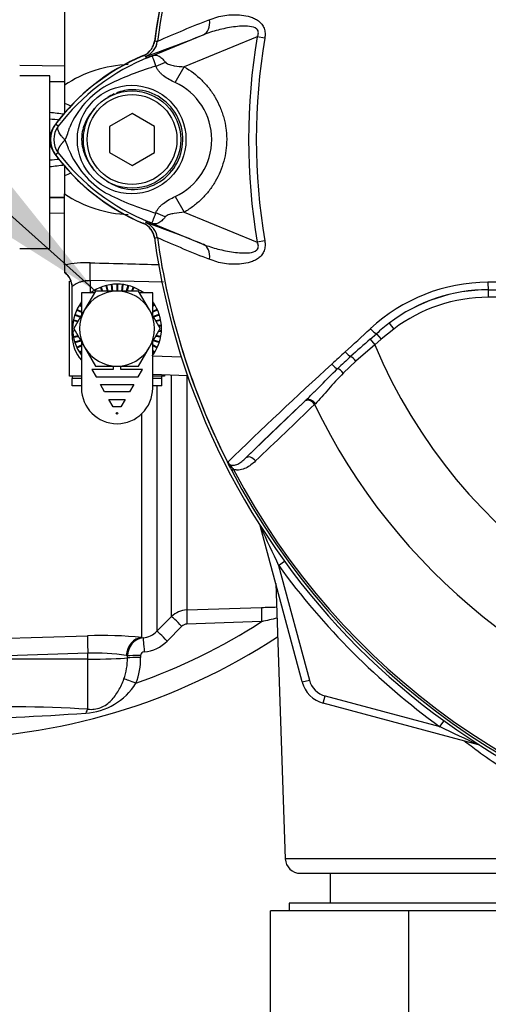
# Paper-space layout 'Sheet1' of a CAD drawing. Units: millimetres. Extents: x 0 to 2970, y 0 to 2100.
# Drawn here: x 511 to 573, y 880 to 1011 of the extents above; entities that cross this region are included whole.
import ezdxf
from ezdxf.lldxf.tags import DXFTag

# ---------------------------------------------------------------- set-up
doc = ezdxf.new("R2010")
doc.units = ezdxf.units.MM
doc.header["$LTSCALE"] = 5
for name, color, linetype in [('Default', 7, 'Continuous'), ('tangent', 7, 'Continuous'), ('TSH-1', 7, 'Continuous'), ('visible', 7, 'Continuous')]:
    doc.layers.add(name, color=color, linetype=linetype)
tags = doc.linetypes.add('HIDDEN2', pattern=[4.7625, 3.175, -1.5875]).pattern_tags.tags
tags[6:7] = [DXFTag(74, 4), DXFTag(75, 0), DXFTag(340, '0'), DXFTag(46, 0.0), DXFTag(50, 0.0), DXFTag(44, 0.0), DXFTag(45, 0.0)]
tags[4:5] = [DXFTag(74, 4), DXFTag(75, 0), DXFTag(340, '0'), DXFTag(46, 0.0), DXFTag(50, 0.0), DXFTag(44, 0.0), DXFTag(45, 0.0)]

# ---------------------------------------------------------------- blocks, each defined once
blk = doc.blocks.new('SE2')
at = {"layer": 'tangent', "color": 7, "linetype": 'Continuous'}
for p, q in [((527.46, 1005.95), (535.07, 1009.06)), ((542.27, 1008.76), (532.51, 1004.77)), ((543.28, 1008.59), (542.27, 1008.76)), ((528.93, 1008.15), (528.93, 1008.15)), ((528.93, 1008.15), (528.93, 1008.15)), ((528.93, 1008.15), (528.93, 1008.15)), ((527.4, 1006.17), (527.37, 1006.18)), ((527.46, 1005.95), (527.37, 1006.18)), ((510.55, 1005.01), (516.55, 1004.92)), ((531.31, 1002.68), (532.51, 1004.77)), ((516.55, 1002.79), (514.55, 1002.82)), ((516.55, 1002.76), (514.55, 1002.79)), ((515.69, 996.83), (515.33, 997.1)), ((515.69, 993.3), (515.33, 993.02)), ((516.55, 987.37), (514.55, 987.34)), ((514.55, 987.3), (516.55, 987.33)), ((531.31, 987.45), (532.52, 985.35)), ((516.55, 985.21), (514.55, 985.17)), ((532.52, 985.35), (542.27, 981.36)), ((527.46, 984.17), (527.37, 983.95)), ((535.07, 981.06), (527.46, 984.17)), ((528.93, 981.98), (528.9, 981.98)), ((528.93, 981.97), (528.93, 981.98)), ((528.93, 981.98), (528.93, 981.97)), ((528.93, 981.97), (528.93, 981.97)), ((543.28, 981.53), (542.27, 981.36)), ((529.75, 976), (519.96, 976.24)), ((519.96, 976.24), (519.96, 974.57)), ((573.13, 974.99), (573.13, 975.01)), ((573.13, 974.99), (673.96, 974.99)), ((573.13, 974.99), (573.13, 973.99)), ((673.96, 973.99), (573.13, 973.99)), ((559.91, 970.55), (560.51, 969.75)), ((560.51, 969.75), (558.84, 968.39)), ((517.55, 968.89), (517.68, 968.89)), ((557.37, 968.39), (558.19, 969.13)), ((557.37, 968.39), (557.97, 967.66)), ((558.84, 968.39), (557.97, 967.66)), ((558.19, 969.13), (558.84, 968.39)), ((557.97, 967.66), (555.42, 965.46)), ((528.31, 966.19), (532.12, 966.05)), ((555.42, 965.46), (553.77, 963.88)), ((517.55, 963.21), (518.79, 963.21)), ((528.31, 963.21), (529.55, 963.21)), ((530.84, 931.36), (530.84, 963.6)), ((532.86, 963.53), (532.86, 932.24)), ((528.88, 962.16), (528.88, 929.4)), ((540.74, 952.54), (548.62, 960.1)), ((548.62, 960.1), (548.73, 960.21)), ((550.04, 959.78), (549.94, 959.68)), ((526.86, 928.56), (526.86, 958.46)), ((539.12, 950.99), (538.86, 950.86)), ((542.71, 943.33), (542.74, 943.33)), ((545.13, 938.17), (545.91, 938.73)), ((545.13, 938.17), (549.23, 922.87)), ((528.88, 929.4), (530.84, 931.36)), ((532.21, 930.05), (530.25, 928.08)), ((542.86, 930.67), (532.88, 930.34)), ((507.26, 928.39), (519.61, 928.79)), ((526.86, 928.56), (527.04, 928.52)), ((519.65, 926.45), (507.31, 926.05)), ((519.65, 925.66), (519.65, 926.45)), ((524.94, 926.11), (524.77, 926.14)), ((524.94, 925.84), (524.94, 926.11)), ((526.7, 926.16), (526.7, 925.89)), ((519.65, 925.66), (506.73, 925.65)), ((519.65, 918.99), (519.65, 925.66)), ((548.26, 922.61), (549.23, 922.87)), ((551.09, 919.78), (551.35, 920.75)), ((551.35, 920.75), (566.65, 916.65)), ((566.65, 916.65), (567.22, 917.42)), ((571.81, 914.23), (571.81, 914.25)), ((581.07, 898.99), (546.02, 898.99))]:
    blk.add_line(p, q, dxfattribs=at)
blk.add_circle((525.5, 995.06), 7.25, dxfattribs=at)
for centre, radius, start, end in [((623.55, 995.06), 95.52, 147.5872, 172.1242), ((623.55, 995.06), 95.52, 147.6145, 172.1242), ((589.85, 871.66), 149.47, 111.1599, 114.0528), ((623.55, 995.06), 82.43, 170.4332, 189.5668), ((526.45, 1008.48), 2.5, 292.3555, 352.2166), ((526.45, 1008.49), 2.5, 292.3223, 352.1553), ((524.54, 972.65), 35.77, 83.0072, 83.6054), ((623.55, 995.06), 81.4, 170.4332, 189.5668), ((538.43, 979.62), 28.52, 111.8218, 142.8745), ((560.47, 924.45), 87.93, 111.7508, 112.0499), ((537.79, 979.94), 27.98, 110.8565, 111.654), ((525.52, 989.06), 16.01, 91.6869, 124.103), ((539.92, 967.62), 38.89, 106.6897, 107.7497), ((539.58, 967.74), 38.67, 107.3147, 116.7268), ((528.13, 991.99), 11.89, 120.0415, 156.4977), ((527.83, 995.06), 8.37, 294.5566, 65.4587), ((505.45, 913.58), 85.57, 82.5576, 83.902), ((505.66, 891.76), 106.39, 84.4466, 85.2078), ((518.05, 995.06), 2.95, 143.1433, 216.8575), ((509.1, 998.73), 8.37, 333.5701, 346.1885), ((507, 990.54), 10.59, 17.2033, 24.9162), ((538.44, 1010.52), 28.53, 217.1339, 248.1584), ((528.65, 998.55), 12.52, 202.9411, 237.8346), ((505.66, 1098.36), 106.39, 274.7922, 275.5019), ((505.45, 1076.55), 85.58, 276.098, 277.4422), ((525.58, 1001.25), 16.2, 236.0839, 268.1262), ((540.47, 1024.31), 40.79, 243.0412, 253.2635), ((526.45, 981.64), 2.5, 7.8447, 67.6777), ((537.79, 1010.18), 27.98, 248.346, 249.1326), ((560.47, 1065.67), 87.93, 247.9501, 248.2452), ((524.54, 1017.48), 35.77, 276.3946, 276.9928), ((589.85, 1118.47), 149.47, 245.9472, 248.8401), ((623.55, 995.06), 95.52, 187.8758, 206.7261), ((623.55, 995.06), 95.52, 187.8758, 206.75), ((519.51, 963.24), 15.36, 88.3366, 101.1339), ((573.16, 952.78), 23.21, 90.1874, 132.8532), ((623.55, -46015.1), 46991.12, 89.938473, 90.061527), ((573.14, 953.16), 21.85, 90.0305, 127.2736), ((573.13, 953.09), 21.9, 90, 127.14), ((573.13, 953.09), 20.9, 90, 127.14), ((576.03, 949.36), 26.62, 127.2682, 132.0591), ((693.36, 811.29), 207.79, 130.88, 131.8418), ((1959.19, -551.64), 2068.78, 132.78332, 132.85009), ((623.55, 995.06), 71.07, 202.6821, 337.3179), ((607.56, 907.52), 78.86, 132.0413, 133.7799), ((884.68, 598.07), 495.17, 132.1718, 134.3815), ((880.23, 606.88), 484.49, 133.1746, 134.4849), ((623.55, 995.06), 81.68, 205.6754, 256.7833), ((623.55, 995.06), 95.53, 207.5648, 261.8046), ((623.55, 995.06), 95.24, 207.5648, 261.8046), ((698.86, 1012.6), 170.8, 203.9265, 205.8349), ((623.55, 995.06), 96.88, 215.9615, 234.0385), ((532.96, 929.24), 3, 91.9619, 134.9845), ((612, 636.2), 302.47, 102.8135, 103.2138), ((499.55, 997.79), 79.88, 289.3931, 302.8322), ((532.91, 929.35), 0.995, 91.9677, 135.1423), ((521.53, 875.13), 53.69, 84.2936, 92.0483), ((527.4, 926.09), 2.46, 98.4316, 179.729), ((526.76, 931.49), 2.98, 275.2277, 315.3497), ((526.73, 931.58), 4.97, 275.2075, 315.2049), ((520.83, 903.88), 22.6, 79.9462, 92.9847), ((516.76, 925.76), 8.18, 340.4409, 0.5284), ((517.18, 925.84), 9.52, 339.0906, 0.3264), ((527.2, 926.13), 0.502, 92.265, 177.3544), ((518.85, 926.96), 8.52, 273.3929, 327.9271), ((552.13, 923.64), 3, 195, 255), ((508.71, 731.85), 187.45, 86.6555, 92.4304), ((497.97, 1203.51), 285.85, 270.5669, 274.2909), ((641.09, 1070.38), 170.8, 244.1651, 246.0735)]:
    blk.add_arc(centre, radius, start, end, dxfattribs=at)
for centre, major_axis, ratio, start_param, end_param in [((534.13, 1011.37), (0.91, -2.33), 0.662345, 0.023297, 1.182649), ((526, 1010.75), (1.79, -4.67), 0.441519, 0.019452, 0.050961), ((529.05, 1007.72), (-4.42, -2.33), 0.50249, 1.246839, 1.52175), ((514.64, 1002.89), (4.87, -3.5), 0.259525, -0.992612, -0.804741), ((514.64, 987.23), (4.87, 3.5), 0.259525, 0.804741, 0.992612), ((529.01, 982.36), (-4.42, 2.35), 0.509867, 4.763672, 5.039948), ((525.99, 979.38), (1.79, 4.67), 0.441525, 6.232653, 6.263733), ((534.13, 978.75), (0.91, 2.33), 0.662345, 5.100537, 6.259888), ((519.87, 976.24), (0.06, 2.5), 0.034889, 4.713254, 5.946703), ((573.13, 976.01), (0.001, -1), 0.046448, 4.729899, 6.265713), ((557.55, 969.87), (-0.683, 0.731), 0.176577, 1.499021, 2.932271), ((554.28, 966.8), (-0.684, 0.73), 0.260141, 1.471543, 2.574609), ((555.23, 965.38), (-0.656, 0.755), 0.204323, 4.647953, 5.72485), ((552.55, 965.18), (-0.685, 0.729), 0.309752, 1.456264, 2.554386), ((553.44, 963.73), (-0.7, 0.715), 0.33758, 4.588064, 5.689233), ((549.3, 959.37), (-0.692, 0.721), 0.688845, 4.490312, 6.259108), ((549.41, 959.48), (-0.692, 0.722), 0.6794, 4.493144, 6.259398), ((541.42, 951.8), (-0.693, 0.721), 0.6929, 4.515525, 6.258978), ((541.79, 943.08), (-0.844, -0.537), 0.803166, 2.768517, 2.856009), ((542.91, 930.58), (-0.07, 2), 0.02694, 0.077259, 1.525895), ((532.25, 929.95), (-1.42, 1.41), 0.017412, 4.761771, 6.226438), ((532.93, 930.25), (-0.07, 2), 0.021638, 0.08059, 1.523114), ((519.69, 926.32), (-0.08, 2.5), 0.015741, 0.146896, 1.517897), ((526.95, 926.07), (-0.29, -2.48), 0.870928, 3.313671, 4.787096), ((527.22, 926.54), (-0.18, 1.99), 0.014458, 0.075131, 1.52047), ((530.3, 927.99), (-1.42, 1.41), 0.019094, 4.761146, 6.228622), ((519.55, 925.98), (6, 0), 0.052336, 4.729842, 5.829122), ((526.74, 926.06), (-2, 0), 0.048916, 4.731022, 5.829334), ((526.74, 925.79), (-2, 0), 0.048939, 4.730961, 5.829206), ((526.11, 922.34), (-1.86, 0.73), 0.039602, 4.746639, 5.806133), ((519.69, 917.14), (0.23, 1.99), 0.311545, 0.410997, 0.880567), ((571.56, 913.31), (-0.537, -0.844), 0.803166, 3.427176, 3.514668)]:
    blk.add_ellipse(centre, major_axis=major_axis, ratio=ratio, start_param=start_param, end_param=end_param, dxfattribs=at)
for points, knots in [([(535.9, 1011.05), (536.21, 1011.19), (536.53, 1011.31), (537.21, 1011.5), (537.56, 1011.58), (538.29, 1011.69), (538.66, 1011.72), (539.41, 1011.74), (539.8, 1011.72), (540.57, 1011.64), (540.96, 1011.56), (541.53, 1011.38), (541.72, 1011.31), (542.08, 1011.14), (542.26, 1011.03), (542.59, 1010.79), (542.74, 1010.64), (542.94, 1010.39), (543, 1010.3), (543.11, 1010.12), (543.15, 1010.02), (543.26, 1009.71), (543.31, 1009.49), (543.33, 1009.04), (543.32, 1008.81), (543.28, 1008.59)], [0, 0, 0, 0, 0.125, 0.125, 0.25, 0.25, 0.375, 0.375, 0.5, 0.5, 0.625, 0.625, 0.6875, 0.6875, 0.75, 0.75, 0.8125, 0.8125, 0.84375, 0.84375, 0.875, 0.875, 0.9375, 0.9375, 1, 1, 1, 1]), ([(542.27, 1008.76), (542.35, 1008.93), (542.42, 1009.11), (542.43, 1009.49), (542.36, 1009.68), (541.97, 1010.06), (541.59, 1010.13), (540.53, 1010.26), (539.81, 1010.2), (538.4, 1010), (537.71, 1009.86), (536.36, 1009.51), (535.7, 1009.31), (535.07, 1009.06)], [0, 0, 0, 0, 0.0625, 0.0625, 0.125, 0.125, 0.25, 0.25, 0.5, 0.5, 0.75, 0.75, 1, 1, 1, 1]), ([(528.75, 1004.87), (528.6, 1005.3), (528.47, 1005.65), (528.33, 1006.01), (528.29, 1006.1), (528.21, 1006.17), (528.18, 1006.19), (528.07, 1006.18), (527.95, 1006.14), (527.83, 1006.09)], [0, 0, 0, 0, 0.5, 0.5, 0.75, 0.75, 0.875, 0.875, 1, 1, 1, 1]), ([(527.89, 1006.12), (527.96, 1006.15), (528.03, 1006.18), (528.16, 1006.23), (528.22, 1006.25), (528.39, 1006.3), (528.48, 1006.32), (528.66, 1006.34), (528.74, 1006.33), (528.9, 1006.3), (528.98, 1006.27), (529.13, 1006.2), (529.21, 1006.16), (529.37, 1006.05), (529.45, 1005.99), (529.69, 1005.77), (529.85, 1005.59), (530, 1005.38)], [0, 0, 0, 0, 0.0625, 0.0625, 0.125, 0.125, 0.25, 0.25, 0.375, 0.375, 0.5, 0.5, 0.625, 0.625, 0.75, 0.75, 1, 1, 1, 1]), ([(531.31, 1002.68), (530.76, 1002.93), (530.22, 1003.22), (529.64, 1003.67), (529.53, 1003.77), (529.32, 1003.97), (529.23, 1004.07), (529.05, 1004.28), (528.98, 1004.4), (528.84, 1004.63), (528.79, 1004.75), (528.75, 1004.87)], [0, 0, 0, 0, 0.5, 0.5, 0.625, 0.625, 0.75, 0.75, 0.875, 0.875, 1, 1, 1, 1]), ([(530, 1005.38), (530.06, 1005.3), (530.15, 1005.25), (530.34, 1005.15), (530.44, 1005.11), (530.75, 1005.01), (530.97, 1004.96), (531.62, 1004.85), (532.07, 1004.8), (532.51, 1004.77)], [0, 0, 0, 0, 0.125, 0.125, 0.25, 0.25, 0.5, 0.5, 1, 1, 1, 1]), ([(532.51, 1004.77), (533.37, 1004.28), (534.15, 1003.69), (535.2, 1002.66), (535.53, 1002.29), (536.13, 1001.51), (536.41, 1001.11), (536.9, 1000.26), (537.12, 999.83), (537.41, 999.14), (537.5, 998.91), (537.66, 998.45), (537.73, 998.21), (537.93, 997.5), (538.02, 997.03), (538.12, 996.3), (538.15, 996.05), (538.18, 995.56), (538.19, 995.31), (538.19, 994.08), (538.06, 993.11), (537.67, 991.69), (537.51, 991.22), (537.13, 990.31), (536.91, 989.88), (536.42, 989.03), (536.14, 988.62), (535.54, 987.84), (535.21, 987.48), (534.51, 986.79), (534.14, 986.47), (533.36, 985.87), (532.95, 985.6), (532.52, 985.35)], [0, 0, 0, 0, 0.125, 0.125, 0.1875, 0.1875, 0.25, 0.25, 0.3125, 0.3125, 0.34375, 0.34375, 0.375, 0.375, 0.4375, 0.4375, 0.46875, 0.46875, 0.5, 0.5, 0.625, 0.625, 0.6875, 0.6875, 0.75, 0.75, 0.8125, 0.8125, 0.875, 0.875, 0.9375, 0.9375, 1, 1, 1, 1]), ([(522.12, 989.54), (523.09, 988.88), (524.25, 988.47), (526.6, 988.35), (527.78, 988.62), (529.87, 989.74), (530.75, 990.58), (531.97, 992.58), (532.31, 993.75), (532.36, 996.13), (532.06, 997.31), (530.9, 999.37), (530.05, 1000.24), (528.01, 1001.43), (526.81, 1001.74), (524.9, 1001.7), (524.17, 1001.55), (523.48, 1001.29)], [0, 0, 0, 0, 0.125, 0.125, 0.25, 0.25, 0.375, 0.375, 0.5, 0.5, 0.625, 0.625, 0.75, 0.75, 0.875, 0.875, 0.9533047, 0.9533047, 0.9533047, 0.9533047]), ([(520.57, 999.25), (520.33, 998.98), (520.09, 998.68), (519.68, 998.07), (519.5, 997.76), (519.19, 997.09), (519.06, 996.73), (518.88, 996.02), (518.83, 995.66), (518.82, 995.1), (518.82, 994.92), (518.85, 994.55), (518.87, 994.37), (518.97, 993.83), (519.07, 993.48), (519.27, 992.96), (519.34, 992.79), (519.5, 992.46), (519.58, 992.29), (519.86, 991.82), (520.07, 991.52), (520.3, 991.23)], [0, 0, 0, 0, 0.125, 0.125, 0.25, 0.25, 0.375, 0.375, 0.5, 0.5, 0.5625, 0.5625, 0.625, 0.625, 0.75, 0.75, 0.8125, 0.8125, 0.875, 0.875, 1, 1, 1, 1]), ([(516.6, 995), (516.5, 995.09), (516.42, 995.19), (516.25, 995.37), (516.17, 995.47), (516.03, 995.65), (515.97, 995.74), (515.85, 995.91), (515.81, 996), (515.73, 996.16), (515.69, 996.24), (515.65, 996.38), (515.63, 996.45), (515.62, 996.58), (515.62, 996.63), (515.64, 996.71), (515.64, 996.74), (515.66, 996.79), (515.68, 996.81), (515.69, 996.83)], [0, 0, 0, 0, 0.125, 0.125, 0.25, 0.25, 0.375, 0.375, 0.5, 0.5, 0.625, 0.625, 0.75, 0.75, 0.875, 0.875, 0.9375, 0.9375, 1, 1, 1, 1]), ([(516.6, 995), (516.58, 994.98), (516.54, 994.94), (516.48, 994.88), (516.42, 994.82), (516.36, 994.75), (516.3, 994.69), (516.24, 994.62), (516.18, 994.55), (516.13, 994.48), (516.07, 994.41), (516.02, 994.34), (515.97, 994.27), (515.92, 994.19), (515.87, 994.12), (515.82, 994.05), (515.78, 993.98), (515.75, 993.9), (515.72, 993.83), (515.69, 993.76), (515.67, 993.7), (515.65, 993.63), (515.64, 993.57), (515.63, 993.5), (515.64, 993.45), (515.65, 993.39), (515.66, 993.34), (515.68, 993.31), (515.69, 993.3)], [0, 0, 0, 0, 0.027104, 0.055109, 0.084017, 0.113827, 0.144542, 0.176161, 0.208685, 0.242116, 0.276454, 0.3117, 0.347856, 0.384921, 0.422898, 0.461786, 0.501588, 0.542304, 0.583935, 0.626483, 0.669948, 0.714332, 0.759636, 0.805861, 0.853009, 0.90108, 0.950077, 1, 1, 1, 1]), ([(528.73, 985.24), (528.76, 985.37), (528.82, 985.49), (528.95, 985.72), (529.03, 985.83), (529.21, 986.05), (529.31, 986.15), (529.52, 986.35), (529.63, 986.45), (529.99, 986.72), (530.24, 986.89), (530.76, 987.19), (531.03, 987.32), (531.31, 987.45)], [0, 0, 0, 0, 0.125, 0.125, 0.25, 0.25, 0.375, 0.375, 0.5, 0.5, 0.75, 0.75, 1, 1, 1, 1]), ([(527.82, 984.04), (527.88, 984.01), (527.95, 983.99), (528.05, 983.95), (528.09, 983.95), (528.14, 983.94), (528.16, 983.95), (528.19, 983.96), (528.21, 983.97), (528.27, 984.03), (528.31, 984.12), (528.4, 984.36), (528.46, 984.5), (528.58, 984.84), (528.65, 985.03), (528.73, 985.24)], [0, 0, 0, 0, 0.0625, 0.0625, 0.125, 0.125, 0.1875, 0.1875, 0.25, 0.25, 0.5, 0.5, 0.75, 0.75, 1, 1, 1, 1]), ([(532.52, 985.35), (532.07, 985.32), (531.62, 985.27), (530.96, 985.15), (530.74, 985.11), (530.43, 985), (530.32, 984.97), (530.13, 984.87), (530.04, 984.81), (529.98, 984.73)], [0, 0, 0, 0, 0.5, 0.5, 0.75, 0.75, 0.875, 0.875, 1, 1, 1, 1]), ([(529.98, 984.73), (529.83, 984.52), (529.67, 984.35), (529.43, 984.14), (529.35, 984.07), (529.19, 983.97), (529.11, 983.92), (528.96, 983.85), (528.88, 983.83), (528.72, 983.8), (528.64, 983.79), (528.47, 983.81), (528.38, 983.83), (528.21, 983.88), (528.15, 983.9), (528.02, 983.95), (527.95, 983.98), (527.88, 984.01)], [0, 0, 0, 0, 0.25, 0.25, 0.375, 0.375, 0.5, 0.5, 0.625, 0.625, 0.75, 0.75, 0.875, 0.875, 0.9375, 0.9375, 1, 1, 1, 1]), ([(535.07, 981.06), (535.7, 980.81), (536.35, 980.61), (537.7, 980.27), (538.4, 980.13), (539.81, 979.93), (540.53, 979.86), (541.59, 979.99), (541.97, 980.07), (542.36, 980.45), (542.43, 980.63), (542.42, 981.01), (542.35, 981.19), (542.27, 981.36)], [0, 0, 0, 0, 0.25, 0.25, 0.5, 0.5, 0.75, 0.75, 0.875, 0.875, 0.9375, 0.9375, 1, 1, 1, 1]), ([(543.28, 981.53), (543.32, 981.31), (543.33, 981.09), (543.31, 980.64), (543.26, 980.42), (543.15, 980.11), (543.11, 980.01), (543, 979.82), (542.94, 979.73), (542.75, 979.48), (542.59, 979.34), (542.26, 979.09), (542.08, 978.99), (541.72, 978.82), (541.53, 978.74), (540.96, 978.56), (540.57, 978.49), (539.8, 978.4), (539.41, 978.39), (538.65, 978.4), (538.27, 978.44), (537.54, 978.55), (537.2, 978.62), (536.53, 978.82), (536.21, 978.94), (535.9, 979.07)], [0, 0, 0, 0, 0.0625, 0.0625, 0.125, 0.125, 0.15625, 0.15625, 0.1875, 0.1875, 0.25, 0.25, 0.3125, 0.3125, 0.375, 0.375, 0.5, 0.5, 0.625, 0.625, 0.75, 0.75, 0.875, 0.875, 1, 1, 1, 1]), ([(519.96, 978.6), (521.62, 978.56), (523.29, 978.52), (524.95, 978.47), (526.37, 978.44), (527.78, 978.4), (529.2, 978.36)], [0, 0, 0, 0, 0.4474124, 0.4474124, 0.4474124, 0.827351, 0.827351, 0.827351, 0.827351]), ([(517.55, 975.36), (517.55, 975.38), (517.56, 975.42), (517.62, 975.49), (517.67, 975.54), (517.79, 975.63), (517.86, 975.69), (518.03, 975.79), (518.13, 975.84), (518.34, 975.95), (518.46, 976), (518.72, 976.09), (518.86, 976.13), (519.15, 976.19), (519.3, 976.22), (519.63, 976.25), (519.79, 976.25), (519.96, 976.24)], [0, 0, 0, 0, 0.125, 0.125, 0.25, 0.25, 0.375, 0.375, 0.5, 0.5, 0.625, 0.625, 0.75, 0.75, 0.875, 0.875, 1, 1, 1, 1]), ([(548.73, 960.21), (549.07, 960.53), (549.4, 960.87), (550.09, 961.56), (550.44, 961.91), (551.5, 962.99), (552.23, 963.72), (553, 964.46)], [0, 0, 0, 0, 0.25, 0.25, 0.5, 0.5, 1, 1, 1, 1]), ([(553.77, 963.88), (553.06, 963.15), (552.4, 962.42), (551.48, 961.37), (551.19, 961.02), (550.61, 960.37), (550.32, 960.06), (550.04, 959.78)], [0, 0, 0, 0, 0.5, 0.5, 0.75, 0.75, 1, 1, 1, 1]), ([(538.35, 951.97), (538.39, 951.87), (538.46, 951.8), (538.59, 951.68), (538.65, 951.64), (538.78, 951.59), (538.84, 951.57), (538.96, 951.55), (539.02, 951.55), (539.18, 951.55), (539.29, 951.57), (539.49, 951.63), (539.59, 951.67), (539.87, 951.82), (540.05, 951.94), (540.4, 952.22), (540.57, 952.37), (540.74, 952.54)], [0, 0, 0, 0, 0.0625, 0.0625, 0.125, 0.125, 0.1875, 0.1875, 0.25, 0.25, 0.375, 0.375, 0.5, 0.5, 0.75, 0.75, 1, 1, 1, 1]), ([(542.04, 952.13), (541.85, 951.94), (541.64, 951.77), (541.21, 951.45), (540.99, 951.3), (540.5, 951.07), (540.25, 950.98), (539.84, 950.92), (539.7, 950.91), (539.41, 950.93), (539.27, 950.95), (539.12, 950.99)], [0, 0, 0, 0, 0.25, 0.25, 0.5, 0.5, 0.75, 0.75, 0.875, 0.875, 1, 1, 1, 1]), ([(538.3, 952.05), (538.32, 952), (538.34, 951.95), (538.4, 951.85), (538.43, 951.8), (538.53, 951.67), (538.61, 951.58), (538.75, 951.41), (538.83, 951.33), (538.97, 951.16), (539.04, 951.07), (539.12, 950.99)], [0, 0, 0, 0, 0.125, 0.125, 0.25, 0.25, 0.5, 0.5, 0.75, 0.75, 1, 1, 1, 1]), ([(519.65, 918.99), (519.93, 918.95), (520.22, 918.95), (520.8, 919.01), (521.09, 919.08), (521.64, 919.3), (521.89, 919.43), (522.36, 919.76), (522.56, 919.94), (522.95, 920.32), (523.12, 920.53), (523.45, 920.98), (523.6, 921.21), (524.02, 921.95), (524.26, 922.47), (524.47, 923.02)], [0, 0, 0, 0, 0.125, 0.125, 0.25, 0.25, 0.375, 0.375, 0.5, 0.5, 0.625, 0.625, 0.75, 0.75, 1, 1, 1, 1]), ([(581.39, 908.22), (581.4, 908.11), (581.25, 908.09), (580.64, 908.23), (580.17, 908.39), (578.99, 908.91), (578.27, 909.25), (576.61, 910.15), (575.71, 910.68), (573.78, 911.9), (572.75, 912.6), (571.12, 913.79), (570.52, 914.25), (569.92, 914.73)], [0.1877857, 0.1877857, 0.1877857, 0.1877857, 0.21875, 0.21875, 0.25, 0.25, 0.28125, 0.28125, 0.3125, 0.3125, 0.34375, 0.34375, 0.3619553, 0.3619553, 0.3619553, 0.3619553])]:
    blk.add_open_spline(points, degree=3, knots=knots, dxfattribs=at)
for points in [[(523.17, 1001.16), (522.87, 1001.02), (522.58, 1000.87), (522.3, 1000.69)], [(554.02, 966.69), (555.13, 967.72), (556.25, 968.75), (557.38, 969.8)], [(549.94, 959.68), (547.3, 957.16), (544.67, 954.64), (542.04, 952.13)], [(542.84, 932.57), (543.52, 932.59), (544.19, 932.61), (544.86, 932.63)]]:
    blk.add_open_spline(points, degree=3, dxfattribs=at)
at = {"layer": 'visible', "color": 7, "linetype": 'Continuous'}
for p, q in [((516.55, 1012.38), (516.55, 1002.32)), ((514.55, 1003.59), (510.55, 1003.59)), ((514.55, 980.53), (514.55, 1003.59)), ((516.55, 1002.32), (516.55, 999.92)), ((516.55, 999.92), (516.55, 998.52)), ((525.55, 998.53), (522.55, 996.79)), ((528.55, 996.79), (525.55, 998.53)), ((522.55, 996.79), (522.55, 993.33)), ((528.55, 993.33), (528.55, 996.79)), ((522.55, 993.33), (525.55, 991.6)), ((525.55, 991.6), (528.55, 993.33)), ((516.55, 991.62), (516.55, 990.21)), ((516.55, 990.21), (516.55, 987.81)), ((516.55, 978.32), (516.55, 987.81)), ((510.55, 980.53), (514.55, 980.53)), ((516.55, 978.32), (516.55, 977.35)), ((516.55, 977.35), (516.55, 977.29)), ((517.2, 976.16), (517.39, 976.16)), ((517.2, 963.46), (517.2, 976.16)), ((517.55, 968.89), (517.55, 975.36)), ((518.79, 974.57), (518.79, 971.57)), ((520.52, 974.57), (518.79, 974.57)), ((520.66, 974.81), (519.22, 972.31)), ((520.11, 974.63), (520.04, 974.57)), ((520.11, 974.63), (520.15, 974.57)), ((520.74, 975.02), (520.65, 974.97)), ((523.55, 974.81), (520.66, 974.81)), ((521.42, 975.33), (521.32, 975.29)), ((521.32, 975.29), (521.51, 974.81)), ((521.42, 975.33), (521.62, 974.81)), ((522.12, 975.55), (522.03, 975.53)), ((522.03, 975.53), (522.21, 974.81)), ((522.12, 975.55), (522.31, 974.81)), ((522.85, 975.69), (522.76, 975.67)), ((522.76, 975.67), (522.86, 974.81)), ((522.85, 975.69), (522.96, 974.81)), ((523.6, 975.73), (523.5, 975.73)), ((523.5, 975.73), (523.5, 974.81)), ((526.43, 974.81), (523.55, 974.81)), ((523.6, 975.73), (523.6, 974.81)), ((524.24, 975.69), (524.13, 974.81)), ((524.34, 975.67), (524.23, 974.81)), ((524.34, 975.67), (524.24, 975.69)), ((524.97, 975.55), (524.78, 974.81)), ((525.07, 975.53), (524.88, 974.81)), ((525.07, 975.53), (524.97, 975.55)), ((525.68, 975.33), (525.47, 974.81)), ((525.77, 975.29), (525.58, 974.81)), ((525.77, 975.29), (525.68, 975.33)), ((526.44, 974.97), (526.35, 975.02)), ((527.88, 972.31), (526.43, 974.81)), ((528.31, 974.57), (526.57, 974.57)), ((526.98, 974.63), (526.94, 974.57)), ((527.05, 974.57), (526.98, 974.63)), ((528.31, 971.57), (528.31, 974.57)), ((519.22, 972.31), (517.77, 969.81)), ((518.22, 972.38), (518.17, 972.29)), ((518.17, 972.29), (518.79, 972)), ((518.22, 972.38), (518.79, 972.11)), ((518.58, 973.02), (518.53, 972.94)), ((518.53, 972.94), (518.79, 972.77)), ((518.58, 973.02), (518.79, 972.89)), ((529.32, 969.81), (527.88, 972.31)), ((528.51, 973.02), (528.31, 972.89)), ((528.57, 972.94), (528.31, 972.77)), ((528.88, 972.38), (528.31, 972.11)), ((528.92, 972.29), (528.31, 972)), ((528.57, 972.94), (528.51, 973.02)), ((528.92, 972.29), (528.88, 972.38)), ((517.75, 970.97), (517.73, 970.87)), ((517.73, 970.87), (518.32, 970.76)), ((517.75, 970.97), (518.37, 970.85)), ((517.94, 971.69), (517.91, 971.59)), ((517.91, 971.59), (518.66, 971.35)), ((517.94, 971.69), (518.71, 971.44)), ((529.15, 971.69), (528.38, 971.44)), ((529.19, 971.59), (528.43, 971.35)), ((529.35, 970.97), (528.72, 970.85)), ((529.36, 970.87), (528.77, 970.76)), ((529.19, 971.59), (529.15, 971.69)), ((529.36, 970.87), (529.35, 970.97)), ((517.65, 970.23), (517.64, 970.13)), ((517.64, 969.49), (517.8, 969.5)), ((517.64, 969.49), (517.65, 969.39)), ((517.77, 969.81), (519.22, 967.31)), ((527.88, 967.31), (529.32, 969.81)), ((529.44, 970.23), (529.09, 970.21)), ((529.44, 969.39), (529.09, 969.41)), ((529.45, 970.13), (529.15, 970.11)), ((529.45, 969.49), (529.3, 969.5)), ((529.45, 970.13), (529.44, 970.23)), ((529.44, 969.39), (529.45, 969.49)), ((517.73, 968.75), (518.32, 968.87)), ((517.73, 968.75), (517.75, 968.66)), ((517.75, 968.66), (518.37, 968.77)), ((517.91, 968.03), (518.66, 968.28)), ((517.91, 968.03), (517.94, 967.94)), ((517.94, 967.94), (518.71, 968.19)), ((518.79, 968.06), (518.79, 961.87)), ((528.31, 961.87), (528.31, 968.06)), ((529.15, 967.94), (528.38, 968.19)), ((529.19, 968.03), (528.43, 968.28)), ((529.35, 968.66), (528.72, 968.77)), ((529.36, 968.75), (528.77, 968.87)), ((529.15, 967.94), (529.19, 968.03)), ((529.35, 968.66), (529.36, 968.75)), ((518.17, 967.34), (518.79, 967.63)), ((518.17, 967.34), (518.22, 967.25)), ((518.22, 967.25), (518.79, 967.52)), ((518.53, 966.69), (518.79, 966.85)), ((518.53, 966.69), (518.58, 966.6)), ((518.58, 966.6), (518.79, 966.73)), ((519.22, 967.31), (520.66, 964.81)), ((526.43, 964.81), (527.88, 967.31)), ((528.92, 967.34), (528.31, 967.63)), ((528.88, 967.25), (528.31, 967.52)), ((528.57, 966.69), (528.31, 966.85)), ((528.51, 966.6), (528.31, 966.73)), ((528.51, 966.6), (528.57, 966.69)), ((528.88, 967.25), (528.92, 967.34)), ((523.05, 964.36), (520.16, 964.36)), ((520.16, 964.36), (520.74, 963.36)), ((520.66, 964.81), (523.55, 964.81)), ((523.05, 964.81), (523.05, 964.36)), ((523.55, 964.81), (526.43, 964.81)), ((524.05, 964.36), (524.05, 964.81)), ((526.93, 964.36), (524.05, 964.36)), ((526.35, 963.36), (526.93, 964.36)), ((518.79, 963.46), (517.2, 963.46)), ((517.55, 963.46), (517.55, 963.21)), ((517.55, 963.21), (517.55, 963.16)), ((517.55, 962.16), (517.55, 963.16)), ((518.79, 963.16), (517.55, 963.16)), ((520.74, 963.36), (526.35, 963.36)), ((532.96, 963.52), (528.31, 963.69)), ((529.9, 963.46), (528.31, 963.46)), ((529.55, 963.16), (528.31, 963.16)), ((529.55, 963.21), (529.55, 963.46)), ((529.55, 963.16), (529.55, 963.21)), ((529.55, 962.16), (529.55, 963.16)), ((529.9, 963.63), (529.9, 963.46)), ((518.79, 962.16), (517.55, 962.16)), ((521.32, 962.36), (525.78, 962.36)), ((521.89, 961.36), (521.32, 962.36)), ((525.2, 961.36), (521.89, 961.36)), ((525.78, 962.36), (525.2, 961.36)), ((529.55, 962.16), (528.31, 962.16)), ((522.47, 960.36), (524.62, 960.36)), ((523.05, 959.36), (522.47, 960.36)), ((524.62, 960.36), (524.04, 959.36)), ((524.04, 959.36), (523.05, 959.36)), ((548.26, 922.61), (542.71, 943.33)), ((544.74, 935.76), (546.02, 898.99)), ((532.86, 932.24), (542.84, 932.57)), ((571.81, 914.23), (551.09, 919.78)), ((548.02, 897.06), (579.07, 897.06)), ((552.02, 897.06), (552.02, 893.06)), ((580.55, 893.06), (546.55, 893.06)), ((546.55, 893.06), (546.55, 892.06)), ((562.5, 892.06), (544.05, 892.06)), ((544.05, 862.06), (544.05, 892.06)), ((582, 892.06), (562.5, 892.06)), ((562.5, 862.06), (562.5, 892.06))]:
    blk.add_line(p, q, dxfattribs=at)
for centre, radius in [((525.55, 995.06), 6.5), ((525.55, 995.06), 6), ((523.55, 958.5), 0.1)]:
    blk.add_circle(centre, radius, dxfattribs=at)
at = {"layer": 'visible', "color": 7, "linetype": 'HIDDEN2'}
blk.add_circle((520.66, 974.81), 0.0617, dxfattribs=at)
at = {"layer": 'visible', "color": 7, "linetype": 'Continuous'}
for centre, radius, start, end in [((623.55, 995.06), 95.92, 97.8678, 172.1322), ((623.55, 995.06), 95.88, 145.7025, 172.1043), ((481.82, 1138.87), 140.31, 288.9564, 292.303), ((526.1, 1008.58), 2.5, 332.3748, 352.1043), ((537.8, 980.41), 28, 112.5676, 144.1263), ((538.05, 980.06), 28.4, 112.8437, 143.1301), ((526.1, 1008.58), 2.5, 292.5676, 313.1403), ((517.55, 995.06), 3, 144.1263, 215.8737), ((518.05, 995.06), 3.4, 143.1301, 216.8699), ((537.8, 1009.71), 28, 215.8737, 247.4324), ((538.05, 1010.06), 28.4, 216.8699, 247.1563), ((526.1, 981.55), 2.5, 7.8957, 67.4324), ((481.82, 851.25), 140.31, 67.697, 71.0436), ((526.45, 981.64), 2.5, 7.7834, 67.6446), ((623.55, 995.06), 95.92, 187.8678, 262.1322), ((515.05, 975.29), 2.5, 0, 53.1301), ((523.55, 969.81), 5, 90, 150), ((523.55, 969.81), 5.94, 53.2589, 127.1507), ((523.55, 969.81), 5, 30, 90), ((523.55, 969.81), 5.94, 143.2589, 216.7411), ((523.55, 969.81), 5.94, 0, 36.7411), ((523.55, 969.81), 5, 150, 210), ((523.55, 969.81), 5, 330, 30), ((523.55, 969.81), 5.94, 322.3866, 0), ((522.55, 968.89), 5, 180, 221.2361), ((523.55, 969.81), 5, 210, 270), ((523.55, 969.81), 5, 270, 330), ((523.55, 961.87), 4.76, 180, 0), ((538.73, 952.29), 0.531, 200.4416, 204.7577), ((555.81, 960.1), 19.31, 204.5775, 208.6091), ((540.94, 953.72), 3.13, 212.2564, 214.0649), ((540.78, 942.81), 2, 15, 20.7969), ((499.55, 997.79), 82.73, 270, 303.3192), ((552.13, 923.64), 4, 195, 255), ((571.29, 912.3), 2, 69.2031, 75), ((548.02, 899.06), 2, 182, 270)]:
    blk.add_arc(centre, radius, start, end, dxfattribs=at)
blk.add_ellipse((515.05, 975.36), major_axis=(2.5, 0), ratio=0.996778, start_param=0, end_param=0.927295, dxfattribs=at)
for points, knots in [([(527.02, 1006.23), (527.22, 1006.32), (527.41, 1006.42), (527.75, 1006.69), (527.9, 1006.84), (528.17, 1007.18), (528.28, 1007.37), (528.44, 1007.77), (528.5, 1007.98), (528.53, 1008.19)], [0, 0, 0, 0, 0.25, 0.25, 0.5, 0.5, 0.75, 0.75, 1, 1, 1, 1]), ([(528.53, 981.93), (528.5, 982.15), (528.44, 982.36), (528.28, 982.75), (528.17, 982.94), (527.9, 983.28), (527.75, 983.44), (527.41, 983.7), (527.22, 983.81), (527.02, 983.89)], [0, 0, 0, 0, 0.25, 0.25, 0.5, 0.5, 0.75, 0.75, 1, 1, 1, 1]), ([(538.23, 952.11), (538.23, 952.12), (538.23, 952.13), (538.24, 952.12), (538.24, 952.12), (538.26, 952.1), (538.28, 952.08), (538.3, 952.05)], [0, 0, 0, 0, 0.25, 0.25, 0.5, 0.5, 1, 1, 1, 1])]:
    blk.add_open_spline(points, degree=3, knots=knots, dxfattribs=at)
blk = doc.blocks.new('SEANNOT_GROUP96')
at = {"layer": 'Default', "linetype": 'Continuous'}
blk.add_hatch(color=7, dxfattribs=at).paths.add_polyline_path([(501.44, 987.02), (520.63, 974.86), (506.42, 992.58)])
at = {"layer": 'Default', "color": 7, "linetype": 'Continuous'}
blk.add_lwpolyline([(366.59, 1112.65), (520.63, 974.86)], dxfattribs=at)

psp = doc.layouts.new('Sheet1')

# ---------------------------------------------------------------- block references
at = {"layer": 'Default'}
psp.add_blockref('SEANNOT_GROUP96', (0, 0), dxfattribs=at)
at = {"layer": 'TSH-1'}
psp.add_blockref('SE2', (0, 0), dxfattribs=at)

doc.saveas('drawing.dxf')
